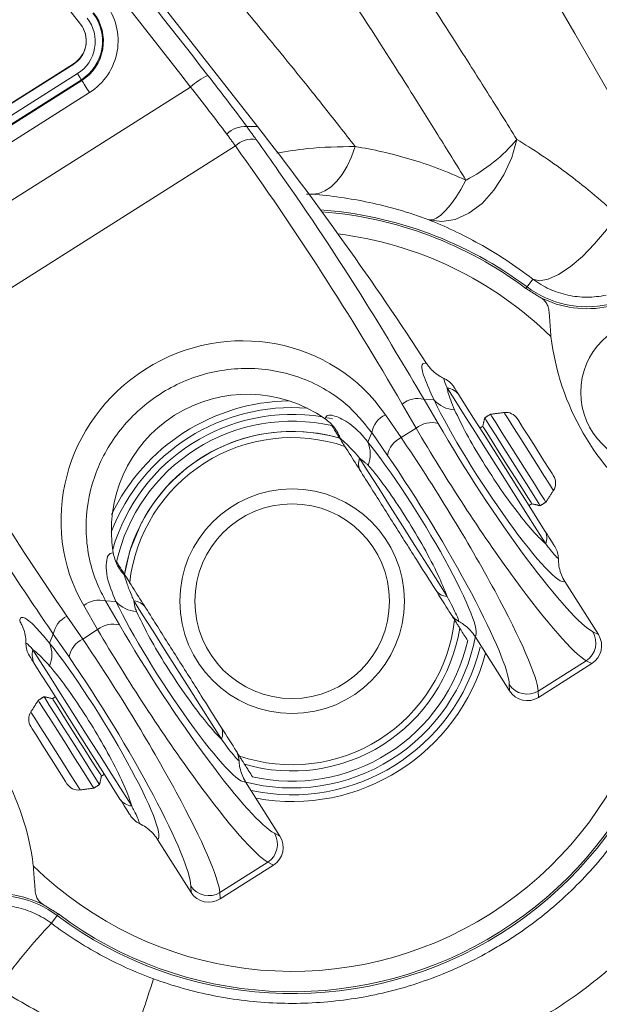
# Model space of a CAD drawing. Units: inches. Extents: x -2.9 to 25.1, y -15.4 to 24.7.
# Drawn here: x 2 to 3.7, y 4.5 to 7.4 of the extents above; entities that cross this region are included whole.
import ezdxf

# ---------------------------------------------------------------- set-up
doc = ezdxf.new("R2010")
doc.units = ezdxf.units.IN
doc.header["$MEASUREMENT"] = 0

msp = doc.modelspace()

# ---------------------------------------------------------------- linework, layer by layer
at = {"color": 7, "linetype": 'Continuous', "lineweight": 15}
for p, q in [((0.9263, 9.3148), (2.6737, 7.0799)), ((2.1524, 7.3812), (1.0734, 8.7615)), ((1.622, 6.9421), (2.1319, 7.2646)), ((1.6225, 6.9414), (2.1324, 7.2639)), ((2.1319, 7.2646), (2.1324, 7.2639)), ((1.6432, 6.9191), (2.1436, 7.2356)), ((1.5362, 6.6015), (2.4764, 7.1962)), ((2.155, 7.2177), (1.6546, 6.9012)), ((1.6558, 6.8992), (2.1562, 7.2157)), ((2.1562, 7.2157), (2.155, 7.2177)), ((2.1789, 7.1799), (1.6785, 6.8634)), ((2.6424, 7.0795), (2.6737, 7.0799)), ((1.6361, 6.4076), (2.6088, 7.0229)), ((3.485, 6.6304), (3.4679, 6.6076)), ((3.1647, 6.2763), (3.2057, 6.2056)), ((3.1647, 6.2763), (3.1939, 6.2747)), ((3.141, 6.1918), (3.1001, 6.2625)), ((3.0507, 6.2312), (3.097, 6.1639)), ((3.0105, 6.1787), (2.999, 6.1507)), ((3.0568, 6.1114), (3.0105, 6.1787)), ((3.097, 6.1639), (3.141, 6.1918)), ((3.5796, 5.7397), (3.6782, 5.5837)), ((2.2266, 5.683), (2.2676, 5.6122)), ((2.2266, 5.683), (2.2568, 5.6813)), ((2.2029, 5.5984), (2.162, 5.6691)), ((2.1126, 5.6379), (2.1589, 5.5706)), ((2.1589, 5.5706), (2.2029, 5.5984)), ((2.0724, 5.5854), (2.0613, 5.5584)), ((2.1187, 5.5181), (2.0724, 5.5854)), ((3.4162, 5.418), (3.3149, 5.5782)), ((3.6618, 5.5922), (3.6782, 5.5837)), ((3.5011, 5.4174), (3.6424, 5.5068)), ((3.5017, 5.3989), (3.6588, 5.4983)), ((3.6588, 5.4983), (3.6424, 5.5068)), ((3.4162, 5.418), (3.4156, 5.4365)), ((3.5011, 5.4174), (3.5017, 5.3989)), ((2.6388, 5.1506), (2.7401, 4.9904)), ((2.7237, 4.9989), (2.7401, 4.9904)), ((2.4781, 4.8247), (2.3795, 4.9806)), ((2.5629, 4.8241), (2.7043, 4.9135)), ((2.5636, 4.8056), (2.7207, 4.905)), ((2.7207, 4.905), (2.7043, 4.9135)), ((2.4781, 4.8247), (2.4775, 4.8432)), ((2.5629, 4.8241), (2.5636, 4.8056)), ((2.0667, 4.7337), (2.0838, 4.7566))]:
    msp.add_line(p, q, dxfattribs=at)
at = {"color": 7, "linetype": 'Continuous', "lineweight": 15, "flags": 128}
for points in [[(3.9393, 6.7813), (3.8531, 6.9305), (3.7689, 7.0763), (3.6874, 7.2176), (3.609, 7.3533), (3.5344, 7.4825), (3.4642, 7.6042), (3.3988, 7.7174), (3.3387, 7.8215), (3.2844, 7.9155), (3.2363, 7.9989), (3.1947, 8.071), (3.1599, 8.1312), (3.1322, 8.1792), (3.1118, 8.2146), (3.0988, 8.2371)], [(2.155, 7.2177), (2.1539, 7.2194), (2.1526, 7.2214), (2.1513, 7.2235), (2.1499, 7.2257), (2.1484, 7.2281), (2.1469, 7.2305), (2.1453, 7.233), (2.1436, 7.2356)], [(2.1562, 7.2157), (2.1584, 7.2122), (2.1609, 7.2083), (2.1635, 7.2041), (2.1664, 7.1997), (2.1694, 7.1949), (2.1725, 7.19), (2.1756, 7.185), (2.1789, 7.1799)], [(2.8359, 6.8802), (2.8544, 6.8827), (2.8727, 6.8901), (2.8905, 6.9021), (2.9076, 6.9185), (2.9235, 6.939), (2.9379, 6.9633), (2.9506, 6.9908), (2.9613, 7.0209)], [(3.4378, 7.0419), (3.4229, 6.9885), (3.4, 6.9377), (3.3703, 6.892), (3.3353, 6.8536), (3.2967, 6.8246), (3.2564, 6.8063), (3.2165, 6.7997), (3.1789, 6.805)], [(3.1789, 6.805), (3.1893, 6.8051), (3.2011, 6.8097), (3.2142, 6.8187), (3.2282, 6.8321), (3.2429, 6.8494), (3.2579, 6.8704), (3.2731, 6.8948), (3.2881, 6.9219)], [(3.7331, 6.8194), (3.7017, 6.7755), (3.6671, 6.7341), (3.6309, 6.6973), (3.595, 6.6668), (3.5609, 6.644), (3.5302, 6.6299), (3.5045, 6.6254), (3.485, 6.6304)], [(3.4679, 6.6076), (3.4674, 6.6069), (3.4662, 6.6054), (3.4645, 6.6031)], [(3.5231, 5.8508), (3.4967, 5.8926), (3.4645, 5.9436), (3.4281, 6.0011), (3.3895, 6.0621), (3.3507, 6.1234), (3.3138, 6.1818), (3.2806, 6.2342), (3.253, 6.278), (3.2323, 6.3107)], [(3.2691, 6.2867), (3.2869, 6.2586), (3.3107, 6.2209), (3.3393, 6.1758), (3.3711, 6.1255), (3.4045, 6.0727), (3.4377, 6.0201), (3.469, 5.9706), (3.4968, 5.9267), (3.5195, 5.8907)], [(3.473, 6.1231), (3.4495, 6.1603), (3.4285, 6.1935), (3.4123, 6.2191), (3.4027, 6.2343), (3.4005, 6.2378)], [(2.8952, 6.219), (2.8858, 6.221), (2.8786, 6.2224)], [(3.425, 6.0926), (3.3997, 6.1326), (3.3769, 6.1686), (3.3588, 6.1973), (3.3472, 6.2156), (3.3432, 6.222)], [(3.4419, 6.1033), (3.4166, 6.1433), (3.3938, 6.1793), (3.3757, 6.2079), (3.3641, 6.2263), (3.3601, 6.2326)], [(3.4926, 6.1354), (3.4722, 6.1676), (3.4549, 6.1949), (3.4434, 6.2131), (3.4394, 6.2195)], [(3.4097, 6.083), (3.3863, 6.1201), (3.3654, 6.1531), (3.3493, 6.1785), (3.3398, 6.1936), (3.3376, 6.1971)], [(3.5456, 6.0083), (3.5434, 6.0118), (3.5338, 6.027), (3.5176, 6.0526), (3.4966, 6.0858), (3.473, 6.1231)], [(3.5458, 6.0513), (3.5417, 6.0577), (3.5302, 6.0759), (3.5129, 6.1032), (3.4926, 6.1354)], [(2.9748, 6.1034), (3.0004, 6.0629), (3.0309, 6.0146), (3.065, 5.9607), (3.1011, 5.9037), (3.1375, 5.8461), (3.1726, 5.7907), (3.2047, 5.7399), (3.2324, 5.6961)], [(3.5067, 5.9633), (3.5027, 5.9697), (3.4911, 5.988), (3.473, 6.0166), (3.4502, 6.0527), (3.425, 6.0926)], [(3.5236, 5.974), (3.5196, 5.9804), (3.508, 5.9987), (3.4899, 6.0273), (3.4671, 6.0634), (3.4419, 6.1033)], [(3.4819, 5.9689), (3.4797, 5.9724), (3.4702, 5.9875), (3.4541, 6.0129), (3.4332, 6.046), (3.4097, 6.083)], [(2.2822, 5.7612), (2.2983, 5.8302), (2.3302, 5.9088)], [(2.5676, 5.2757), (2.5399, 5.3194), (2.5078, 5.3702), (2.4727, 5.4256), (2.4363, 5.4832), (2.4002, 5.5403), (2.3661, 5.5942), (2.3356, 5.6424), (2.31, 5.6829)], [(2.0124, 5.5391), (2.0331, 5.5064), (2.0607, 5.4627), (2.0939, 5.4103), (2.1308, 5.3518), (2.1696, 5.2905), (2.2082, 5.2295), (2.2446, 5.172), (2.2768, 5.121), (2.3033, 5.0792)], [(2.2687, 5.0996), (2.246, 5.1356), (2.2182, 5.1795), (2.1869, 5.229), (2.1536, 5.2816), (2.1202, 5.3344), (2.0884, 5.3847), (2.0599, 5.4298), (2.0361, 5.4675), (2.0182, 5.4956)], [(2.1268, 5.2716), (2.1015, 5.3116), (2.0787, 5.3476), (2.0606, 5.3762), (2.049, 5.3946), (2.045, 5.4009)], [(2.142, 5.2812), (2.1186, 5.3183), (2.0977, 5.3513), (2.0816, 5.3767), (2.0721, 5.3918), (2.0699, 5.3953)], [(2.1099, 5.2609), (2.0846, 5.3009), (2.0618, 5.3369), (2.0437, 5.3655), (2.0321, 5.3839), (2.0281, 5.3902)], [(2.0787, 5.2412), (2.0551, 5.2784), (2.0341, 5.3117), (2.0179, 5.3373), (2.0084, 5.3524), (2.0061, 5.3559)], [(2.0592, 5.2288), (2.0388, 5.261), (2.0216, 5.2883), (2.01, 5.3066), (2.006, 5.313)], [(2.2142, 5.1671), (2.212, 5.1706), (2.2024, 5.1857), (2.1863, 5.2111), (2.1655, 5.2442), (2.142, 5.2812)], [(2.1917, 5.1316), (2.1877, 5.1379), (2.1761, 5.1563), (2.158, 5.1849), (2.1352, 5.2209), (2.1099, 5.2609)], [(2.2086, 5.1423), (2.2046, 5.1486), (2.193, 5.167), (2.1749, 5.1956), (2.1521, 5.2316), (2.1268, 5.2716)], [(2.1124, 5.1447), (2.1084, 5.1511), (2.0968, 5.1694), (2.0796, 5.1966), (2.0592, 5.2288)], [(2.1513, 5.1264), (2.1491, 5.1299), (2.1395, 5.1451), (2.1233, 5.1707), (2.1023, 5.2039), (2.0787, 5.2412)], [(2.0872, 4.7611), (2.0855, 4.7589), (2.0844, 4.7573), (2.0838, 4.7566)]]:
    msp.add_lwpolyline(points, dxfattribs=at)
at = {"color": 7, "linetype": 'Continuous', "lineweight": 15}
for centre, radius in [((3.8411, 6.2971), 0.215), ((2.7759, 5.6821), 0.3308), ((2.7759, 5.6821), 0.2866)]:
    msp.add_circle(centre, radius, dxfattribs=at)
for centre, radius, start, end in [((2.0828, 7.3326), 0.1805, 302.1886, 37.9043), ((2.0841, 7.3302), 0.1118, 302.1886, 37.9042), ((2.0837, 7.331), 0.1338, 302.1887, 37.9042), ((2.0836, 7.3311), 0.1364, 302.1885, 37.9044), ((2.0894, 7.3321), 0.0798, 302.1886, 37.8995), ((2.0898, 7.3314), 0.0798, 302.196, 32.2103), ((2.6289, 7.0221), 0.2315, 115.8902, 131.2201), ((2.6368, 7.0037), 0.076, 85.7426, 134.7867), ((-5.1446, 0.9673), 9.9242, 33.06952, 38.01964), ((2.6573, 6.9732), 0.0694, 79.3714, 134.3615), ((3.0609, 7.3586), 0.4923, 297.4896, 319.9675), ((2.7759, 5.6821), 1.1556, 53.2138, 85.8593), ((2.7759, 5.6821), 1.15, 53.2138, 85.6198), ((2.7759, 5.6821), 1.09, 45.6151, 82.8839), ((3.6442, 6.8434), 0.2944, 233.2138, 282.2811), ((3.6442, 6.8434), 0.3, 242.5788, 282.2811), ((4.2828, 6.5521), 0.75, 186.9709, 233.0291), ((3.2239, 6.2575), 0.0538, 32.9033, 81.0305), ((2.6438, 5.891), 0.4005, 55.1159, 189.5088), ((2.7759, 5.6821), 0.59, 90.9887, 154.4066), ((3.1458, 6.2066), 0.0722, 74.8256, 129.2949), ((3.2595, 6.334), 0.0884, 222.0416, 266.7073), ((2.7759, 5.6821), 0.57, 85.4833, 159.1414), ((3.4056, 6.1981), 0.04, 32.3123, 97.3123), ((2.7759, 5.6821), 0.55, 80.6695, 163.9551), ((2.7759, 5.6821), 0.53, 77.2766, 167.348), ((3.0816, 6.1659), 0.0722, 115.3298, 169.7991), ((3.1868, 6.1358), 0.0722, 74.826, 129.2946), ((2.7759, 5.6821), 0.5, 73.722, 170.9027), ((2.7759, 5.6821), 0.5, 73.722, 153.0399), ((2.7759, 5.6821), 0.4817, 71.1887, 173.436), ((2.9166, 6.116), 0.0895, 338.2912, 22.8288), ((3.128, 6.0986), 0.0722, 115.3302, 169.7988), ((3.0162, 6.0869), 0.0445, 158.3405, 210.6053), ((3.512, 6.0299), 0.04, 327.3123, 32.3123), ((2.7759, 5.6821), 1.09, 225.6151, 14.3849), ((3.4799, 5.867), 0.0462, 339.4262, 30.8653), ((2.7759, 5.6821), 1.1556, 233.2138, 6.7862), ((2.7759, 5.6821), 1.15, 233.2138, 6.7862), ((3.2331, 5.7368), 0.0406, 214.7568, 269.0512), ((2.2077, 5.6132), 0.0722, 74.8258, 129.2945), ((2.3071, 5.6385), 0.0445, 34.0192, 86.2843), ((2.3235, 5.741), 0.0895, 221.7965, 266.3332), ((2.1435, 5.5726), 0.0722, 115.3297, 169.7991), ((2.7759, 5.6821), 0.4817, 251.1887, 353.436), ((2.2487, 5.5425), 0.0722, 74.8256, 129.2951), ((2.7759, 5.6821), 0.5, 253.722, 350.9027), ((2.1898, 5.5053), 0.0722, 115.3303, 169.7987), ((2.7759, 5.6821), 0.55, 255.0986, 349.2918), ((3.6073, 5.5597), 0.0635, 303.6006, 30.8057), ((2.064, 5.5239), 0.0538, 163.595, 211.7207), ((1.9797, 5.5245), 0.0884, 337.9174, 22.5832), ((2.7759, 5.6821), 0.57, 257.7444, 346.2238), ((2.7759, 5.6821), 0.53, 257.2766, 347.348), ((2.7759, 5.6821), 0.59, 259.6274, 344.9973), ((3.4683, 5.4718), 0.0635, 213.8193, 301.0239), ((1.269, 4.8121), 0.75, 6.9709, 53.0291), ((2.0398, 5.3343), 0.04, 147.3123, 212.3123), ((2.5306, 5.2925), 0.0406, 335.5735, 29.8681), ((2.1462, 5.1661), 0.04, 212.3123, 277.3123), ((2.3071, 5.1253), 0.0462, 213.759, 265.1995), ((2.6691, 4.9664), 0.0635, 303.6006, 30.8057), ((2.5302, 4.8785), 0.0635, 213.8193, 301.0239), ((1.9076, 4.5209), 0.3, 62.5788, 102.2811), ((1.9076, 4.5209), 0.2944, 53.2138, 102.2811), ((3.2079, 3.6427), 1.5788, 136.2906, 145.2241), ((-0.3857, 5.3995), 2.875, 338.9369, 343.2381)]:
    msp.add_arc(centre, radius, start, end, dxfattribs=at)
for centre, major_axis, ratio, start_param, end_param in [((2.4053, 7.2366), (-0.5107, 0.6383), 0.112863, 4.374755, 4.612553), ((2.3567, 7.1978), (-0.4775, 0.5853), 0.122008, 4.372571, 4.61037), ((-5.4391, 1.2911), (8.3512, 5.2819), 0.970015, 6.245315, 6.339796), ((2.6167, 5.9339), (0.4447, 0.2812), 0.970015, 0.037871, 3.103722), ((10.2638, 11.2227), (8.3512, 5.2819), 0.970015, 3.084982, 3.179463), ((3.3711, 6.0619), (-0.2087, 0.3221), 0.123221, 0.771975, 3.135789), ((3.3748, 6.0617), (-0.3058, 0.4721), 0.122303, 1.183093, 2.930824), ((3.3227, 6.028), (-0.3392, 0.525), 0.110075, 1.183349, 2.93108), ((3.1157, 5.9003), (-0.1989, 0.3223), 0.123221, 3.147922, 5.522691), ((3.1672, 5.9296), (-0.3289, 0.5315), 0.110075, 3.352105, 5.099836), ((3.1144, 5.897), (-0.2955, 0.4787), 0.122303, 3.352361, 5.100092), ((2.4331, 5.4686), (-0.206, 0.3178), 0.123221, 0.760494, 3.135263), ((2.3846, 5.4346), (-0.3392, 0.525), 0.110075, 1.183349, 2.93108), ((2.4367, 5.4684), (-0.3058, 0.4721), 0.122303, 1.183093, 2.930824), ((2.229, 5.3363), (-0.3289, 0.5315), 0.110075, 3.352105, 5.099836), ((3.6245, 5.5508), (0.063, -0.0061), 0.984782, 5.37959, 6.935533), ((2.1777, 5.3071), (-0.2016, 0.3266), 0.123221, 3.147396, 5.51121), ((2.1763, 5.3037), (-0.2955, 0.4787), 0.122303, 3.352361, 5.100092), ((3.4689, 5.4525), (0.0215, 0.0596), 0.984782, 2.489245, 4.045188), ((2.6864, 4.9575), (0.063, -0.0061), 0.984782, 5.37959, 6.935533), ((2.5308, 4.8591), (0.0215, 0.0596), 0.984782, 2.489245, 4.045188)]:
    msp.add_ellipse(centre, major_axis=major_axis, ratio=ratio, start_param=start_param, end_param=end_param, dxfattribs=at)
for points, knots in [([(0.8984, 9.3145), (1.2025, 8.9254), (1.7457, 8.2307), (2.2889, 7.536), (2.5279, 7.2303)], [0, 0, 0, 0, 0.56, 1, 1, 1, 1]), ([(2.4764, 7.1962), (2.1722, 7.5852), (1.6291, 8.2799), (1.0859, 8.9747), (0.8469, 9.2803)], [0, 0, 0, 0, 0.56, 1, 1, 1, 1]), ([(2.9173, 7.8443), (2.94, 7.811), (2.9686, 7.7688), (3.0117, 7.7046), (3.0206, 7.6911), (3.0393, 7.6631), (3.049, 7.6485), (3.0789, 7.6034), (3.1, 7.5713), (3.1667, 7.4694), (3.2157, 7.3937), (3.2959, 7.2679), (3.3234, 7.2245), (3.3796, 7.1352), (3.4084, 7.0892), (3.4378, 7.0419)], [0, 0, 0, 0, 0.25, 0.25, 0.3125, 0.3125, 0.375, 0.375, 0.5, 0.5, 0.75, 0.75, 0.875, 0.875, 1, 1, 1, 1]), ([(3.2881, 6.9219), (3.2599, 6.9676), (3.2323, 7.0119), (3.1786, 7.0981), (3.1523, 7.1399), (3.0759, 7.261), (3.0294, 7.3336), (2.9663, 7.4312), (2.9464, 7.4618), (2.9182, 7.505), (2.9091, 7.5189), (2.8916, 7.5456), (2.8832, 7.5584), (2.8428, 7.6195), (2.8161, 7.6596), (2.795, 7.6911)], [0, 0, 0, 0, 0.125, 0.125, 0.25, 0.25, 0.5, 0.5, 0.625, 0.625, 0.6875, 0.6875, 0.75, 0.75, 1, 1, 1, 1]), ([(2.9613, 7.0209), (2.9305, 7.061), (2.9007, 7.099), (2.8579, 7.1531), (2.8439, 7.1707), (2.8165, 7.2048), (2.8031, 7.2214), (2.7383, 7.3015), (2.6937, 7.3554), (2.6376, 7.4232), (2.6207, 7.4436), (2.5903, 7.48), (2.5769, 7.4961), (2.5427, 7.5373), (2.5276, 7.5555), (2.5196, 7.5651)], [0, 0, 0, 0, 0.125, 0.125, 0.1875, 0.1875, 0.25, 0.25, 0.5, 0.5, 0.625, 0.625, 0.75, 0.75, 1, 1, 1, 1]), ([(2.6701, 7.0414), (2.6925, 7.01), (2.8045, 6.8526), (2.9729, 6.5995), (3.1083, 6.3714), (3.1647, 6.2763)], [0, 0, 0, 0, 0.127141, 0.635832, 1, 1, 1, 1]), ([(2.7305, 7.0014), (2.7605, 7.0065), (2.8358, 7.0192), (2.9142, 7.0203), (2.9613, 7.0209)], [0, 0, 0, 0, 0.399209, 1, 1, 1, 1]), ([(2.9613, 7.0209), (3.0141, 7.0124), (3.0682, 7.0004), (3.1775, 6.9678), (3.2327, 6.9473), (3.2881, 6.9219)], [0, 0, 0, 0, 0.5, 0.5, 1, 1, 1, 1]), ([(3.4378, 7.0419), (3.4613, 7.0276), (3.4854, 7.0122), (3.5345, 6.9794), (3.5593, 6.962), (3.6338, 6.9066), (3.6838, 6.8654), (3.7331, 6.8194)], [0, 0, 0, 0, 0.25, 0.25, 0.5, 0.5, 1, 1, 1, 1]), ([(3.1789, 6.805), (3.1192, 6.8273), (3.0604, 6.844), (2.9458, 6.8684), (2.8899, 6.8761), (2.8359, 6.8802)], [0, 0, 0, 0, 0.5, 0.5, 1, 1, 1, 1]), ([(3.485, 6.6304), (3.4316, 6.6717), (3.3785, 6.7058), (3.3012, 6.7488), (3.2758, 6.7618), (3.2261, 6.7853), (3.202, 6.7957), (3.1789, 6.805)], [0, 0, 0, 0, 0.5, 0.5, 0.75, 0.75, 1, 1, 1, 1]), ([(3.7008, 6.5834), (3.6821, 6.5793), (3.6633, 6.5774), (3.635, 6.5774), (3.6255, 6.5779), (3.6066, 6.5799), (3.5971, 6.5814), (3.5693, 6.5875), (3.5514, 6.5934), (3.5169, 6.6091), (3.5003, 6.619), (3.485, 6.6304)], [0, 0, 0, 0, 0.25, 0.25, 0.375, 0.375, 0.5, 0.5, 0.75, 0.75, 1, 1, 1, 1]), ([(3.533, 6.5339), (3.5325, 6.539), (3.5315, 6.548), (3.5247, 6.5614), (3.5159, 6.5713), (3.5089, 6.5754), (3.506, 6.5771)], [0, 0, 0, 0, 0.319395, 0.571442, 0.825069, 1, 1, 1, 1]), ([(3.1939, 6.2747), (3.1831, 6.2985), (3.161, 6.3475), (3.1546, 6.3834), (3.1666, 6.3828), (3.172, 6.3825)], [0, 0, 0, 0, 0.341885, 0.703586, 1, 1, 1, 1]), ([(3.2254, 6.3367), (3.221, 6.3389), (3.2037, 6.3476), (3.1852, 6.3636), (3.1745, 6.3789), (3.172, 6.3825)], [0, 0, 0, 0, 0.208706, 0.816274, 1, 1, 1, 1]), ([(2.0724, 5.5854), (2.0506, 5.6173), (1.9418, 5.7769), (1.7785, 6.0333), (1.6476, 6.2639), (1.593, 6.3602)], [0, 0, 0, 0, 0.127141, 0.635832, 1, 1, 1, 1]), ([(3.0105, 6.1787), (2.9862, 6.2086), (2.9454, 6.2588), (2.8692, 6.3104), (2.7965, 6.344), (2.7177, 6.3639), (2.6369, 6.37), (2.5566, 6.3617), (2.4567, 6.3345), (2.3441, 6.2715), (2.2417, 6.1608), (2.1787, 6.026), (2.1615, 5.8777), (2.1862, 5.7607), (2.2179, 5.6997), (2.2266, 5.683)], [0, 0, 0, 0, 0.086488, 0.14516, 0.203819, 0.262231, 0.320622, 0.375806, 0.430978, 0.534877, 0.635948, 0.738172, 0.844805, 0.957471, 1, 1, 1, 1]), ([(3.2323, 6.3107), (3.2274, 6.322), (3.2205, 6.3378), (3.2243, 6.3369), (3.2254, 6.3367)], [0, 0, 0, 0, 0.714335, 1, 1, 1, 1]), ([(3.2254, 6.3367), (3.2307, 6.3337), (3.241, 6.328), (3.2489, 6.3185), (3.2522, 6.3134), (3.2523, 6.3132)], [0, 0, 0, 0, 0.498257, 0.979292, 1, 1, 1, 1]), ([(3.2323, 6.3107), (3.233, 6.3066), (3.2358, 6.2911), (3.2465, 6.265), (3.2545, 6.2457)], [0, 0, 0, 0, 0.258103, 1, 1, 1, 1]), ([(3.2523, 6.3132), (3.2525, 6.3129), (3.2532, 6.3118), (3.2624, 6.2972), (3.2691, 6.2867)], [0, 0, 0, 0, 0.276819, 1, 1, 1, 1]), ([(3.2545, 6.2457), (3.2653, 6.223), (3.2869, 6.1776), (3.3362, 6.0937), (3.3909, 6.0101), (3.4462, 5.9347), (3.4918, 5.8801), (3.514, 5.8593), (3.5231, 5.8508)], [0, 0, 0, 0, 0.176965, 0.353464, 0.527698, 0.701503, 0.876853, 1, 1, 1, 1]), ([(2.8729, 6.2195), (2.8747, 6.2236), (2.879, 6.2333), (2.9077, 6.2271), (2.9462, 6.2055), (2.9756, 6.1806), (2.9955, 6.1552), (2.999, 6.1507)], [0, 0, 0, 0, 0.222343, 0.53259, 0.671486, 0.942273, 1, 1, 1, 1]), ([(2.8729, 6.2195), (2.878, 6.2156), (2.8942, 6.203), (2.9089, 6.1827), (2.9159, 6.1662), (2.9173, 6.1626)], [0, 0, 0, 0, 0.26488, 0.842501, 1, 1, 1, 1]), ([(2.916, 6.1621), (2.916, 6.1621), (2.9159, 6.1622), (2.9149, 6.1638), (2.9116, 6.1691), (2.9052, 6.1792), (2.8984, 6.1899), (2.8939, 6.1971), (2.8926, 6.1991)], [0, 0, 0, 0, 0.043965, 0.155674, 0.331824, 0.560947, 0.879001, 1, 1, 1, 1]), ([(2.9312, 6.1381), (2.9299, 6.1401), (2.9257, 6.1468), (2.9202, 6.1554), (2.9165, 6.1613), (2.9162, 6.1618), (2.916, 6.1621)], [0, 0, 0, 0, 0.155065, 0.521525, 0.8051, 1, 1, 1, 1]), ([(2.9173, 6.1626), (2.9196, 6.1605), (2.9253, 6.1552), (2.9408, 6.1406), (2.9591, 6.1217), (2.9718, 6.1069), (2.9748, 6.1034)], [0, 0, 0, 0, 0.223525, 0.555834, 0.895372, 1, 1, 1, 1]), ([(3.2544, 5.6271), (3.2482, 5.6369), (3.2274, 5.6697), (3.1907, 5.7278), (3.136, 5.8143), (3.07, 5.9186), (2.9976, 6.0332), (2.9541, 6.1019), (2.9312, 6.1381)], [0, 0, 0, 0, 0.063446, 0.210744, 0.357587, 0.564457, 0.770813, 1, 1, 1, 1]), ([(3.2324, 5.6961), (3.2243, 5.7166), (3.2079, 5.7576), (3.1652, 5.8393), (3.1149, 5.9241), (3.0619, 6.0038), (3.0233, 6.0553), (3.0042, 6.0776), (2.9997, 6.0829)], [0, 0, 0, 0, 0.190359, 0.38205, 0.570286, 0.756256, 0.942014, 1, 1, 1, 1]), ([(3.5195, 5.8907), (3.531, 5.8725), (3.5446, 5.8511), (3.5497, 5.843), (3.5505, 5.8417)], [0, 0, 0, 0, 0.847568, 1, 1, 1, 1]), ([(3.5602, 5.8079), (3.5592, 5.8086), (3.5541, 5.8122), (3.5414, 5.8269), (3.526, 5.8471), (3.5231, 5.8508)], [0, 0, 0, 0, 0.16473, 0.847965, 1, 1, 1, 1]), ([(3.5505, 5.8417), (3.5506, 5.8415), (3.5538, 5.8364), (3.5589, 5.8254), (3.5598, 5.8137), (3.5602, 5.8079)], [0, 0, 0, 0, 0.02061, 0.507925, 1, 1, 1, 1]), ([(2.2568, 5.6813), (2.2464, 5.7066), (2.2293, 5.7481), (2.2274, 5.7899), (2.2323, 5.8222), (2.2425, 5.8238), (2.2488, 5.8248)], [0, 0, 0, 0, 0.294776, 0.483887, 0.680459, 1, 1, 1, 1]), ([(2.2488, 5.8248), (2.2502, 5.8185), (2.2546, 5.7984), (2.2666, 5.7764), (2.2785, 5.7631), (2.2811, 5.7602)], [0, 0, 0, 0, 0.264881, 0.842502, 1, 1, 1, 1]), ([(3.5796, 5.7397), (3.5785, 5.7415), (3.5699, 5.7556), (3.5615, 5.7787), (3.5605, 5.8005), (3.5602, 5.8079)], [0, 0, 0, 0, 0.089574, 0.691219, 1, 1, 1, 1]), ([(2.2587, 5.7982), (2.2599, 5.7964), (2.2645, 5.7891), (2.2713, 5.7784), (2.2777, 5.7682), (2.2811, 5.7629), (2.2821, 5.7613), (2.2822, 5.7612), (2.2822, 5.7612)], [0, 0, 0, 0, 0.11088, 0.447432, 0.659348, 0.844384, 0.96474, 1, 1, 1, 1]), ([(2.31, 5.6829), (2.3077, 5.688), (2.299, 5.7077), (2.2894, 5.7339), (2.2839, 5.7514), (2.2818, 5.7582), (2.2812, 5.76), (2.2811, 5.7602)], [0, 0, 0, 0, 0.128865, 0.49181, 0.855391, 0.983327, 1, 1, 1, 1]), ([(2.2822, 5.7612), (2.2823, 5.7609), (2.2827, 5.7604), (2.2864, 5.7545), (2.2919, 5.7459), (2.2961, 5.7392), (2.2973, 5.7372)], [0, 0, 0, 0, 0.1949, 0.478473, 0.844931, 1, 1, 1, 1]), ([(2.2973, 5.7372), (2.3202, 5.701), (2.3637, 5.6323), (2.4361, 5.5177), (2.5021, 5.4134), (2.5568, 5.3269), (2.5936, 5.2688), (2.6143, 5.236), (2.6206, 5.2262)], [0, 0, 0, 0, 0.229187, 0.435543, 0.642413, 0.789256, 0.936554, 1, 1, 1, 1]), ([(2.31, 5.6829), (2.3109, 5.6754), (2.312, 5.6659), (2.3168, 5.6542), (2.3178, 5.6517)], [0, 0, 0, 0, 0.785326, 1, 1, 1, 1]), ([(3.2324, 5.6961), (3.2432, 5.6755), (3.2623, 5.6393), (3.2659, 5.6272), (3.2674, 5.622)], [0, 0, 0, 0, 0.568614, 1, 1, 1, 1]), ([(1.9733, 5.6244), (1.9734, 5.6253), (1.9744, 5.6349), (1.9857, 5.6378), (2.0186, 5.6096), (2.049, 5.5732), (2.0613, 5.5584)], [0, 0, 0, 0, 0.037206, 0.397813, 0.756424, 1, 1, 1, 1]), ([(2.3178, 5.6517), (2.3283, 5.6295), (2.3492, 5.5853), (2.3972, 5.5031), (2.4509, 5.4208), (2.5054, 5.3461), (2.5442, 5.2996), (2.5629, 5.2805), (2.5676, 5.2757)], [0, 0, 0, 0, 0.189147, 0.377808, 0.563983, 0.749622, 0.936848, 1, 1, 1, 1]), ([(3.2674, 5.622), (3.2615, 5.6259), (3.2525, 5.6318), (3.2459, 5.6406), (3.2438, 5.6438), (3.2437, 5.644)], [0, 0, 0, 0, 0.648468, 0.980198, 1, 1, 1, 1]), ([(3.2696, 5.6031), (3.2694, 5.6033), (3.2691, 5.6039), (3.2654, 5.6097), (3.2599, 5.6184), (3.2557, 5.6251), (3.2544, 5.6271)], [0, 0, 0, 0, 0.1949, 0.478474, 0.844935, 1, 1, 1, 1]), ([(1.9733, 5.6244), (1.9755, 5.6206), (1.9848, 5.6043), (1.9913, 5.5808), (1.9917, 5.5614), (1.9918, 5.5565)], [0, 0, 0, 0, 0.183723, 0.791292, 1, 1, 1, 1]), ([(3.2674, 5.622), (3.2719, 5.6194), (3.2889, 5.6096), (3.3047, 5.5938), (3.3137, 5.58), (3.3149, 5.5782)], [0, 0, 0, 0, 0.239853, 0.901542, 1, 1, 1, 1]), ([(3.293, 5.566), (3.2911, 5.5691), (3.2855, 5.5778), (3.2784, 5.5892), (3.2729, 5.5979), (3.2703, 5.6019), (3.2696, 5.603), (3.2696, 5.6031), (3.2696, 5.6031)], [0, 0, 0, 0, 0.187071, 0.533904, 0.716876, 0.861676, 0.981379, 1, 1, 1, 1]), ([(1.9918, 5.5565), (1.9922, 5.5577), (1.9933, 5.5612), (2.0049, 5.5477), (2.0124, 5.5391)], [0, 0, 0, 0, 0.360384, 1, 1, 1, 1]), ([(1.9918, 5.5565), (1.9922, 5.5505), (1.993, 5.5386), (1.9982, 5.5274), (2.0014, 5.5223), (2.0015, 5.5221)], [0, 0, 0, 0, 0.498254, 0.979295, 1, 1, 1, 1]), ([(2.0616, 5.4912), (2.0514, 5.5026), (2.0322, 5.5242), (2.0187, 5.5343), (2.0124, 5.5391)], [0, 0, 0, 0, 0.528664, 1, 1, 1, 1]), ([(2.0182, 5.4956), (2.0122, 5.5053), (2.0027, 5.5201), (2.0018, 5.5216), (2.0015, 5.5221)], [0, 0, 0, 0, 0.646446, 1, 1, 1, 1]), ([(2.3033, 5.0792), (2.3014, 5.0854), (2.2944, 5.1085), (2.2712, 5.1628), (2.2285, 5.245), (2.177, 5.3317), (2.1232, 5.4127), (2.0846, 5.4641), (2.0657, 5.4864), (2.0616, 5.4912)], [0, 0, 0, 0, 0.066587, 0.248953, 0.428356, 0.604536, 0.778603, 0.952475, 1, 1, 1, 1]), ([(2.6195, 5.2122), (2.6181, 5.2134), (2.6118, 5.2186), (2.5947, 5.239), (2.5736, 5.2676), (2.5676, 5.2757)], [0, 0, 0, 0, 0.176347, 0.767162, 1, 1, 1, 1]), ([(2.6195, 5.2122), (2.6186, 5.2193), (2.6171, 5.2299), (2.612, 5.2396), (2.61, 5.2429), (2.6099, 5.2431)], [0, 0, 0, 0, 0.648469, 0.980199, 1, 1, 1, 1]), ([(2.6206, 5.2262), (2.6218, 5.2242), (2.626, 5.2175), (2.6315, 5.2088), (2.6352, 5.203), (2.6356, 5.2024), (2.6357, 5.2022)], [0, 0, 0, 0, 0.155067, 0.521527, 0.8051, 1, 1, 1, 1]), ([(2.6195, 5.2122), (2.62, 5.207), (2.6216, 5.1875), (2.6291, 5.1665), (2.6377, 5.1524), (2.6388, 5.1506)], [0, 0, 0, 0, 0.239853, 0.901541, 1, 1, 1, 1]), ([(2.6357, 5.2022), (2.6358, 5.202), (2.636, 5.2017), (2.638, 5.1986), (2.6421, 5.1921), (2.6494, 5.1805), (2.6556, 5.1707), (2.6592, 5.1651)], [0, 0, 0, 0, 0.106172, 0.223274, 0.402068, 0.661026, 1, 1, 1, 1]), ([(2.2997, 5.0506), (2.2989, 5.0519), (2.2938, 5.06), (2.2802, 5.0814), (2.2687, 5.0996)], [0, 0, 0, 0, 0.154256, 1, 1, 1, 1]), ([(2.3033, 5.0792), (2.3058, 5.0743), (2.3173, 5.0519), (2.3249, 5.0345), (2.3259, 5.0286), (2.3261, 5.0274)], [0, 0, 0, 0, 0.182447, 0.833573, 1, 1, 1, 1]), ([(2.2997, 5.0506), (2.2998, 5.0504), (2.3031, 5.0453), (2.3109, 5.036), (2.321, 5.0303), (2.3261, 5.0274)], [0, 0, 0, 0, 0.020612, 0.507924, 1, 1, 1, 1]), ([(2.3261, 5.0274), (2.3327, 5.0239), (2.3519, 5.0137), (2.3692, 4.9962), (2.3783, 4.9824), (2.3795, 4.9806)], [0, 0, 0, 0, 0.30878, 0.910424, 1, 1, 1, 1]), ([(2.3671, 4.5704), (2.4252, 4.5491), (2.4847, 4.5324), (2.5757, 4.5144), (2.6064, 4.5095), (2.6685, 4.5023), (2.6997, 4.4999), (2.7927, 4.4963), (2.8544, 4.4989), (2.9465, 4.5098), (2.9771, 4.5147), (3.0382, 4.5269), (3.0687, 4.5343), (3.1585, 4.5597), (3.2164, 4.5812), (3.3005, 4.62), (3.3281, 4.6341), (3.3687, 4.6569), (3.3821, 4.6648), (3.4087, 4.6811), (3.4219, 4.6896), (3.4868, 4.733), (3.5353, 4.7714), (3.6259, 4.8553), (3.668, 4.9008), (3.7067, 4.9501)], [0, 0, 0, 0, 0.125, 0.125, 0.1875, 0.1875, 0.25, 0.25, 0.375, 0.375, 0.4375, 0.4375, 0.5, 0.5, 0.625, 0.625, 0.6875, 0.6875, 0.71875, 0.71875, 0.75, 0.75, 0.875, 0.875, 1, 1, 1, 1]), ([(2.0188, 4.8303), (2.0193, 4.8253), (2.0203, 4.8162), (2.027, 4.8029), (2.0359, 4.793), (2.0429, 4.7888), (2.0457, 4.7871)], [0, 0, 0, 0, 0.319396, 0.571446, 0.825071, 1, 1, 1, 1]), ([(1.8511, 4.7805), (1.8697, 4.7846), (1.8886, 4.7866), (1.9268, 4.7866), (1.9456, 4.7845), (1.9824, 4.7765), (2.0007, 4.7704), (2.0351, 4.7547), (2.0514, 4.7451), (2.0667, 4.7337)], [0, 0, 0, 0, 0.25, 0.25, 0.5, 0.5, 0.75, 0.75, 1, 1, 1, 1]), ([(3.899, 4.7986), (3.8531, 4.7392), (3.8031, 4.6845), (3.695, 4.5838), (3.637, 4.5378), (3.5593, 4.486), (3.5434, 4.4759), (3.5115, 4.4564), (3.4954, 4.4471), (3.4466, 4.42), (3.4135, 4.4034), (3.3126, 4.3577), (3.243, 4.3327), (3.1352, 4.3036), (3.0985, 4.2953), (3.0251, 4.2819), (2.9884, 4.2766), (2.8779, 4.2655), (2.804, 4.264), (2.7114, 4.2696), (2.6928, 4.2711), (2.6557, 4.2749), (2.6371, 4.2771), (2.5815, 4.2851), (2.5449, 4.2918), (2.4364, 4.3164), (2.3659, 4.3385), (2.2972, 4.3662)], [0, 0, 0, 0, 0.125, 0.125, 0.25, 0.25, 0.28125, 0.28125, 0.3125, 0.3125, 0.375, 0.375, 0.5, 0.5, 0.5625, 0.5625, 0.625, 0.625, 0.75, 0.75, 0.78125, 0.78125, 0.8125, 0.8125, 0.875, 0.875, 1, 1, 1, 1]), ([(2.0667, 4.7337), (2.1127, 4.6991), (2.1608, 4.6683), (2.2609, 4.6138), (2.313, 4.5902), (2.3671, 4.5704)], [0, 0, 0, 0, 0.5, 0.5, 1, 1, 1, 1]), ([(2.2972, 4.3662), (2.2284, 4.3861), (2.1618, 4.4107), (2.0331, 4.4696), (1.9709, 4.5038), (1.9111, 4.5432)], [0, 0, 0, 0, 0.5, 0.5, 1, 1, 1, 1])]:
    msp.add_open_spline(points, degree=3, knots=knots, dxfattribs=at)
for points in [[(2.1574, 7.374), (2.1569, 7.3747)], [(2.6424, 7.0795), (2.6701, 7.0414)], [(2.6088, 7.0229), (2.5832, 7.0577)], [(2.8359, 6.8802), (2.8178, 6.8807)], [(3.4645, 6.6031), (3.506, 6.5771)], [(3.533, 6.5339), (3.5383, 6.4611)], [(3.4005, 6.2378), (3.3601, 6.2326)], [(3.3432, 6.222), (3.3376, 6.1971)], [(3.3601, 6.2326), (3.3432, 6.222)], [(3.3376, 6.1971), (3.3291, 6.1918)], [(2.9997, 6.0829), (2.9748, 6.1034)], [(3.5236, 5.974), (3.5456, 6.0083)], [(3.5067, 5.9633), (3.5236, 5.974)], [(3.4735, 5.9636), (3.4819, 5.9689)], [(3.4819, 5.9689), (3.5067, 5.9633)], [(2.045, 5.4009), (2.0281, 5.3902)], [(2.0699, 5.3953), (2.045, 5.4009)], [(2.0783, 5.4007), (2.0699, 5.3953)], [(2.0281, 5.3902), (2.0061, 5.3559)], [(2.2086, 5.1423), (2.2142, 5.1671)], [(2.2142, 5.1671), (2.2226, 5.1725)], [(2.1917, 5.1316), (2.2086, 5.1423)], [(2.1513, 5.1264), (2.1917, 5.1316)], [(2.0188, 4.8303), (2.0135, 4.9031)], [(2.0872, 4.7611), (2.0457, 4.7871)]]:
    msp.add_open_spline(points, degree=1, dxfattribs=at)

doc.saveas('drawing.dxf')
